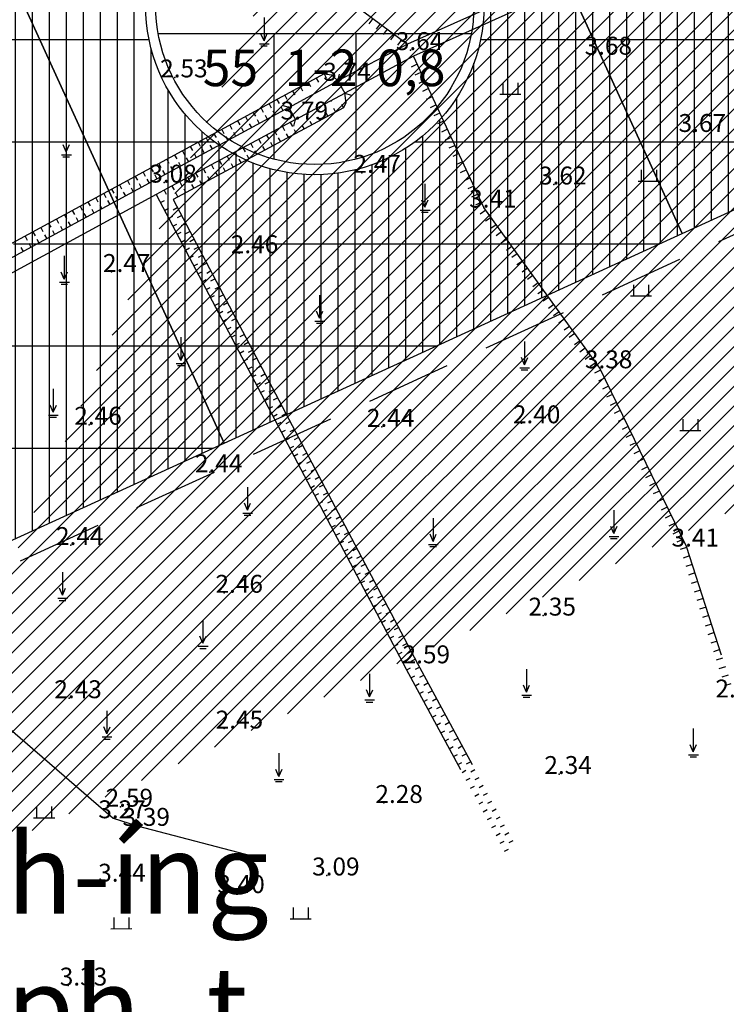
# Model space of a CAD drawing. Extents: x 523798 to 527376, y 2058501 to 2061478.
# Drawn here: x 525000 to 525158, y 2060172 to 2060392 of the extents above; entities that cross this region are included whole.
import ezdxf

# ---------------------------------------------------------------- set-up
doc = ezdxf.new("R2010")
doc.units = 0
doc.header["$MEASUREMENT"] = 0
doc.linetypes.add('HIDDEN', pattern=[9.525, 6.35, -3.175])
doc.layers.get('0').update_dxf_attribs({"linetype": 'CONTINUOUS'})
for name, color, linetype in [('0_KHUNG_TEN', 7, 'CONTINUOUS'), ('CNTDUNG', 201, 'CONTINUOUS'), ('DIA_HINH', 251, 'CONTINUOUS'), ('GHI_CHU', 7, 'CONTINUOUS'), ('HATCH_CAYXANHCACHLY', 94, 'CONTINUOUS'), ('HATCH_LONG_DUONG', 157, 'CONTINUOUS'), ('HATCH_TIEU_DUNG', 211, 'CONTINUOUS'), ('RANH_GIOI', 1, 'HIDDEN')]:
    doc.layers.add(name, color=color, linetype=linetype)
doc.styles.add('CHU', font='VHARIALN.ttf', dxfattribs={"height": 7})
doc.styles.add('DDDDDDDDDD', font='VHARIAL.ttf', dxfattribs={"width": 0.8, "height": 500})

# ---------------------------------------------------------------- blocks, each defined once
blk = doc.blocks.new('T')
at = {"ltscale": 0.5}
blk.add_lwpolyline([(0, -1.5), (0, 0)], dxfattribs=at)
blk = doc.blocks.new('TT')
blk.add_blockref('T', (0, 1.5))
blk = doc.blocks.new('P')
blk.add_lwpolyline([(0, -1), (0, 0)])
blk = doc.blocks.new('PP')
blk.add_blockref('P', (0, 1))

msp = doc.modelspace()

# ---------------------------------------------------------------- hatches: boundary and pattern name
at = {"layer": 'HATCH_CAYXANHCACHLY'}
h = msp.add_hatch(dxfattribs=at)
h.set_pattern_fill('AR-CONC', color=256, scale=1.2, style=0)
h.set_pattern_definition([(50, (526728.112, 2065038.731), (8.607122, -0.753026), [0.9, -9.9]), (355, (526728.112, 2065038.731), (-1.665016, 9.026306), [0.72, -7.92]), (100.4514, (526728.829, 2065038.668), (6.942113, 8.273275), [0.764882, -8.413705]), (46.1842, (526728.112, 2065041.131), (12.806893, -1.986228), [1.35, -14.85]), (96.6356, (526729.179, 2065040.965), (11.215952, 11.689414), [1.147323, -12.620556]), (351.1842, (526728.112, 2065041.131), (11.215943, 11.689423), [1.08, -11.88]), (21, (526729.312, 2065040.531), (7.162885, -4.831427), [0.9, -9.9]), (326, (526729.312, 2065040.531), (2.919784, 8.7018), [0.72, -7.92]), (71.4514, (526729.9086, 2065040.128), (10.082672, 3.870366), [0.764882, -8.413705]), (37.5, (526728.1116, 2065038.731), (0.1459183, 3.9947262), [0, -7.824, 0, -8.04, 0, -7.95]), (7.5, (526728.1116, 2065038.731), (3.1568344, 4.7329405), [0, -4.584, 0, -7.644, 0, -3.03]), (327.5, (526725.4356, 2065038.731), (6.4058692, -0.2706585), [0, -3, 0, -9.36, 0, -12.42]), (317.5, (526724.2356, 2065038.731), (6.998234, 1.20126), [0, -3.9, 0, -6.216, 0, -8.82])])
edge = h.paths.add_edge_path()
edge.add_arc((524535.865, 2060737.847), 37.795, 0, 360)
edge = h.paths.add_edge_path()
edge.add_line((524502.971, 2060661.549), (524511.917, 2060658.217))
edge.add_line((524511.917, 2060658.217), (524614.912, 2060705.308))
edge.add_line((524614.912, 2060705.308), (524518.733, 2060915.666))
edge.add_line((524518.733, 2060915.666), (525256.76, 2061126.977))
edge.add_line((525256.76, 2061126.977), (525533.941, 2060520.74))
edge.add_line((525533.941, 2060520.74), (525561.224, 2060533.214))
edge.add_line((525561.224, 2060533.214), (525275.416, 2061158.323))
edge.add_line((525275.416, 2061158.323), (524292.143, 2060876.794))
edge.add_line((524292.143, 2060876.794), (524056.083, 2060810.008))
edge.add_arc((524069.831, 2060761.415), 50.5, 105.79731, 140.60041)
edge.add_line((524030.807, 2060793.469), (523926.265, 2060666.195))
edge.add_line((523926.265, 2060666.195), (523986.989, 2060616.136))
edge.add_line((523986.989, 2060616.136), (524095.211, 2060525.542))
edge.add_line((524095.211, 2060525.542), (524177.597, 2060458.661))
edge.add_line((524177.597, 2060458.661), (524268.981, 2060384.175))
edge.add_line((524268.981, 2060384.175), (524348.189, 2060314.101))
edge.add_arc((524318.586, 2060280.639), 44.677, 36.00266, 48.50145, ccw=False)
edge.add_line((524354.729, 2060306.901), (524408.027, 2060233.551))
edge.add_arc((524413.793, 2060237.741), 7.128, 216.00266, 396.00266)
edge.add_line((524419.56, 2060241.931), (524366.262, 2060315.282))
edge.add_arc((524318.586, 2060280.639), 58.933, 36.00266, 48.50145)
edge.add_line((524357.635, 2060324.779), (524278.212, 2060395.043))
edge.add_line((524278.212, 2060395.043), (524233.801, 2060431.242))
edge.add_line((524233.801, 2060431.242), (524125.186, 2060511.21))
edge.add_line((524125.186, 2060511.21), (524021.191, 2060590.94))
edge.add_line((524021.191, 2060590.94), (524033.055, 2060606.415))
edge.add_line((524033.055, 2060606.415), (523973.697, 2060651.923))
edge.add_line((523973.697, 2060651.923), (524101.625, 2060808.75))
edge.add_line((524101.625, 2060808.75), (524361.446, 2060586.298))
edge.add_line((524361.446, 2060586.298), (524246.493, 2060837.719))
edge.add_line((524246.493, 2060837.719), (524402.059, 2060882.26))
edge.add_line((524402.059, 2060882.26), (524502.971, 2060661.549))
at = {"layer": 'HATCH_LONG_DUONG'}
h = msp.add_hatch(dxfattribs=at)
h.set_pattern_fill('ANSI31', color=256, scale=25, style=0)
h.set_pattern_definition([(45, (526728.1116, 2065038.731), (-2.2097087, 2.2097087), [])])
edge = h.paths.add_edge_path(flags=16)
edge.add_arc((525126.144, 2060873.351), 30, 24.57057, 114.57057)
edge.add_line((525113.67, 2060900.635), (524749.435, 2060734.101))
edge.add_arc((524761.91, 2060706.818), 30, 114.57057, 204.57057)
edge.add_line((524734.626, 2060694.343), (524847.104, 2060448.337))
edge.add_arc((524874.387, 2060460.812), 30, 204.57057, 294.57057)
edge.add_line((524886.862, 2060433.528), (525251.096, 2060600.062))
edge.add_arc((525238.622, 2060627.345), 30, 294.57057, 384.57057)
edge.add_line((525265.905, 2060639.819), (525153.428, 2060885.826))
edge = h.paths.add_edge_path(flags=16)
edge.add_line((524374.379, 2060557.207), (524288.296, 2060451.595))
edge.add_arc((524311.55, 2060432.641), 30, 140.81689, 228.50145)
edge.add_line((524291.672, 2060410.172), (524371.053, 2060339.945))
edge.add_arc((524318.586, 2060280.639), 79.183, 36.00266, 48.50145, ccw=False)
edge.add_line((524382.644, 2060327.185), (524435.955, 2060253.816))
edge.add_arc((524460.225, 2060271.451), 30, 216.00266, 294.57057)
edge.add_line((524472.699, 2060244.167), (524810.013, 2060398.392))
edge.add_arc((524797.539, 2060425.675), 30, 294.57057, 384.57057)
edge.add_line((524824.822, 2060438.15), (524712.344, 2060684.156))
edge.add_arc((524685.061, 2060671.682), 30, 24.57057, 114.57057)
edge.add_line((524672.587, 2060698.965), (524391.536, 2060570.465))
edge.add_arc((524411.391, 2060527.039), 47.75, 114.57057, 140.81689)
edge = h.paths.add_edge_path()
edge.add_line((524442.913, 2060762.243), (524449.734, 2060765.362))
edge.add_line((524491.376, 2060656.247), (524442.913, 2060762.243))
edge.add_arc((524509.11, 2060664.355), 12, 204.57057, 294.57057)
edge.add_line((524498.197, 2060659.366), (524449.734, 2060765.362))
edge.add_line((525317.614, 2060993.881), (525307.426, 2061016.162))
edge.add_line((525396.24, 2060390.832), (525382.598, 2060384.594))
edge.add_line((524963.796, 2060193.112), (524941.515, 2060182.925))
edge.add_line((523859.173, 2060709.835), (523843.91, 2060691.314))
edge.add_line((524588.544, 2060004.491), (524601.246, 2060012.469))
edge.add_line((524544.08, 2059976.565), (524564.404, 2059989.33))
edge.add_line((524514.1, 2060653.442), (525307.426, 2061016.162))
edge.add_arc((524480.463, 2060651.257), 12, 294.57057, 384.57057)
edge.add_line((524381.349, 2060592.746), (524485.452, 2060640.344))
edge.add_arc((524411.391, 2060527.039), 72.25, 114.57057, 140.81689)
edge.add_line((525396.24, 2060390.832), (525167.069, 2060892.063))
edge.add_arc((525194.353, 2060904.537), 30, 114.57057, 204.57057, ccw=False)
edge.add_line((525181.878, 2060931.821), (525317.614, 2060993.881))
edge.add_line((524963.796, 2060193.112), (524882.24, 2060371.489))
edge.add_arc((524909.523, 2060383.963), 30, 114.57057, 204.57057, ccw=False)
edge.add_line((524897.049, 2060411.247), (525261.284, 2060577.78))
edge.add_arc((525273.758, 2060550.497), 30, 24.57057, 114.57057, ccw=False)
edge.add_line((525301.042, 2060562.971), (525382.598, 2060384.594))
edge.add_line((524024.385, 2060595.107), (524128.339, 2060515.408))
edge.add_line((524128.339, 2060515.408), (524237.017, 2060435.393))
edge.add_line((524237.017, 2060435.393), (524281.611, 2060399.046))
edge.add_line((524281.611, 2060399.046), (524361.114, 2060328.711))
edge.add_arc((524318.586, 2060280.639), 64.183, 36.00266, 48.50145, ccw=False)
edge.add_line((524370.509, 2060318.368), (524423.807, 2060245.017))
edge.add_arc((524412.276, 2060236.639), 14.253, -143.99734, 36.00266, ccw=False)
edge.add_line((524400.746, 2060228.261), (524347.448, 2060301.611))
edge.add_arc((524318.586, 2060280.639), 35.677, 36.00266, 48.50145)
edge.add_line((524342.226, 2060307.36), (524263.154, 2060377.313))
edge.add_line((524263.154, 2060377.313), (524171.918, 2060451.679))
edge.add_line((524171.918, 2060451.679), (524089.486, 2060518.597))
edge.add_line((524089.486, 2060518.597), (523981.341, 2060609.127))
edge.add_arc((523958.44, 2060581.77), 35.677, 50.06672, 50.4991)
edge.add_line((523981.134, 2060609.299), (523877.823, 2060694.465))
edge.add_line((523877.823, 2060694.465), (523859.173, 2060709.835))
edge.add_line((524564.404, 2059989.33), (524512.222, 2060072.416))
edge.add_line((524512.222, 2060072.416), (524449.188, 2060161.019))
edge.add_arc((524460.802, 2060169.282), 14.253, 35.42844, 215.42844, ccw=False)
edge.add_line((524472.416, 2060177.544), (524535.925, 2060088.272))
edge.add_line((524535.925, 2060088.272), (524588.544, 2060004.491))
edge.add_line((524941.515, 2060182.925), (524859.958, 2060361.301))
edge.add_arc((524832.675, 2060348.827), 30, 24.57057, 114.57057)
edge.add_line((524820.2, 2060376.11), (524498.088, 2060228.836))
edge.add_arc((524510.562, 2060201.552), 30, 114.57057, 215.42844)
edge.add_line((524486.117, 2060184.162), (524548.398, 2060096.615))
edge.add_line((524548.398, 2060096.615), (524601.246, 2060012.469))
edge.add_line((524028.948, 2060601.059), (524085.574, 2060557.645))
edge.add_arc((524092.876, 2060567.168), 12, 232.52368, 264.52906)
edge.add_line((524091.732, 2060555.223), (524098.966, 2060554.53))
edge.add_arc((524097.822, 2060542.584), 12, 52.52368, 84.52906, ccw=False)
edge.add_line((524105.123, 2060552.108), (524137.35, 2060527.401))
edge.add_line((524137.35, 2060527.401), (524227.549, 2060460.992))
edge.add_arc((524245.335, 2060485.15), 30, 233.63753, 320.81689)
edge.add_line((524268.589, 2060466.196), (524355.388, 2060572.686))
edge.add_line((523843.91, 2060691.314), (523862.56, 2060675.944))
edge.add_line((523862.56, 2060675.944), (523965.868, 2060590.78))
edge.add_arc((523958.44, 2060581.77), 11.677, 50.06672, 50.4991, ccw=False)
edge.add_line((523965.936, 2060590.724), (524074.219, 2060500.078))
edge.add_line((524074.219, 2060500.078), (524156.773, 2060433.061))
edge.add_line((524156.773, 2060433.061), (524247.615, 2060359.017))
edge.add_line((524247.615, 2060359.017), (524326.323, 2060289.385))
edge.add_arc((524318.586, 2060280.639), 11.677, 36.00266, 48.50145, ccw=False)
edge.add_line((524328.032, 2060287.503), (524410.252, 2060174.349))
edge.add_line((524410.252, 2060174.349), (524492.265, 2060059.066))
edge.add_line((524492.265, 2060059.066), (524544.08, 2059976.565))
at = {"layer": 'HATCH_TIEU_DUNG'}
h = msp.add_hatch(dxfattribs=at)
h.set_pattern_fill('WDFLR06', color=256, scale=2.4, style=0, pattern_type=2)
h.set_pattern_definition([(270, (526731.9036, 2065061.531), (3.792, -7e-16), []), (180, (526731.904, 2065038.73), (-3e-15, -22.8), [])])
edge = h.paths.add_edge_path()
edge.add_arc((524724.097, 2060238.938), 37.795, 0, 360)
h.paths.add_polyline_path([(524742.579, 2060334.848), (524640.266, 2060288.069), (524706.796, 2060142.557), (524809.109, 2060189.336)])
edge = h.paths.add_edge_path()
edge.add_arc((524830.037, 2060287.375), 37.795, 0, 360)
h.paths.add_polyline_path([(524855.184, 2060359.118), (524822.383, 2060371.336), (524742.579, 2060334.848), (524809.109, 2060189.336), (524911.423, 2060236.115)])
edge = h.paths.add_edge_path()
edge.add_arc((524961.113, 2060347.305), 37.795, 0, 360)
h.paths.add_polyline_path([(524979.036, 2060442.96), (524899.232, 2060406.472), (524887.014, 2060373.672), (524943.253, 2060250.669), (525045.566, 2060297.448)])
edge = h.paths.add_edge_path()
edge.add_arc((525065.819, 2060395.178), 37.795, 0, 360)
h.paths.add_polyline_path([(525081.349, 2060489.739), (524979.036, 2060442.96), (525045.566, 2060297.448), (525147.88, 2060344.227)])
edge = h.paths.add_edge_path()
edge.add_arc((525169.95, 2060442.788), 37.795, 0, 360)
h.paths.add_polyline_path([(525183.662, 2060536.518), (525081.349, 2060489.739), (525147.88, 2060344.227), (525250.193, 2060391.006)])
edge = h.paths.add_edge_path()
edge.add_arc((525267.554, 2060487.414), 37.795, 0, 360)
h.paths.add_polyline_path([(525296.267, 2060560.788), (525263.467, 2060573.005), (525183.662, 2060536.518), (525250.193, 2060391.006), (525352.506, 2060437.785)])
edge = h.paths.add_edge_path()
edge.add_arc((525427.452, 2060530.859), 37.795, 0, 360)
h.paths.add_polyline_path([(525491.112, 2060614.413), (525332.868, 2060542.061), (525375.697, 2060448.388), (525533.941, 2060520.74)])
edge = h.paths.add_edge_path()
edge.add_arc((525384.484, 2060624.837), 37.795, 0, 360)
h.paths.add_polyline_path([(525448.283, 2060708.086), (525290.039, 2060635.735), (525332.868, 2060542.061), (525491.112, 2060614.413)])
edge = h.paths.add_edge_path()
edge.add_arc((525341.267, 2060719.359), 37.795, 0, 360)
h.paths.add_polyline_path([(525448.283, 2060708.086), (525405.455, 2060801.76), (525247.21, 2060729.408), (525290.039, 2060635.735)])
edge = h.paths.add_edge_path()
edge.add_arc((525299.862, 2060809.917), 37.795, 0, 360)
h.paths.add_polyline_path([(525362.626, 2060895.433), (525204.381, 2060823.081), (525247.21, 2060729.408), (525405.455, 2060801.76)])
edge = h.paths.add_edge_path()
edge.add_arc((525256.142, 2060905.541), 37.795, 0, 360)
h.paths.add_polyline_path([(525362.626, 2060895.433), (525319.797, 2060989.106), (525184.062, 2060927.046), (525171.844, 2060894.246), (525204.381, 2060823.081)])

# ---------------------------------------------------------------- linework, layer by layer
at = {"layer": 'CNTDUNG'}
for points in [[(525183.662, 2060536.518), (525081.349, 2060489.739), (525147.88, 2060344.227), (525250.193, 2060391.006)], [(525081.349, 2060489.739), (524979.036, 2060442.96), (525045.566, 2060297.448), (525147.88, 2060344.227)], [(524979.036, 2060442.96), (524899.232, 2060406.472), (524887.014, 2060373.672), (524943.253, 2060250.669), (525045.566, 2060297.448)]]:
    msp.add_lwpolyline(points, close=True, dxfattribs=at)
at = {"layer": 'DIA_HINH', "ltscale": 0.05}
for p, q in [((525054.48, 2060392.47), (525054.48, 2060387.292)), ((525054.48, 2060387.292), (525053.805, 2060388.861)), ((525054.48, 2060387.292), (525055.203, 2060388.884)), ((525053.437, 2060386.624), (525055.634, 2060386.624)), ((525053.763, 2060386.149), (525055.218, 2060386.149)), ((525107.786, 2060377.898), (525107.789, 2060375.378)), ((525111.146, 2060377.903), (525111.149, 2060375.383)), ((525107.117, 2060375.377), (525111.821, 2060375.384)), ((525010.297, 2060367.674), (525010.297, 2060362.496)), ((525010.297, 2060362.496), (525009.623, 2060364.065)), ((525010.297, 2060362.496), (525011.021, 2060364.087)), ((525009.254, 2060361.827), (525011.451, 2060361.827)), ((525009.581, 2060361.352), (525011.036, 2060361.352)), ((525138.745, 2060358.451), (525138.749, 2060355.931)), ((525142.105, 2060358.456), (525142.109, 2060355.936)), ((525090.397, 2060355.331), (525090.397, 2060350.153)), ((525138.077, 2060355.93), (525142.781, 2060355.937)), ((525090.397, 2060350.153), (525089.723, 2060351.721)), ((525090.397, 2060350.153), (525091.12, 2060351.744)), ((525089.354, 2060349.484), (525091.551, 2060349.484)), ((525089.68, 2060349.009), (525091.135, 2060349.009)), ((525009.855, 2060339.249), (525009.855, 2060334.071)), ((525009.855, 2060334.071), (525009.18, 2060335.64)), ((525009.855, 2060334.071), (525010.578, 2060335.662)), ((525008.812, 2060333.402), (525011.009, 2060333.402)), ((525009.138, 2060332.928), (525010.593, 2060332.928)), ((525136.975, 2060332.813), (525136.979, 2060330.293)), ((525140.335, 2060332.818), (525140.339, 2060330.298)), ((525066.889, 2060330.51), (525066.889, 2060325.332)), ((525136.307, 2060330.292), (525141.011, 2060330.299)), ((525066.889, 2060325.332), (525066.215, 2060326.901)), ((525066.889, 2060325.332), (525067.613, 2060326.923)), ((525065.846, 2060324.663), (525068.043, 2060324.663)), ((525066.173, 2060324.189), (525067.628, 2060324.189)), ((525035.889, 2060321.083), (525035.889, 2060315.905)), ((525112.641, 2060320.132), (525112.641, 2060314.954)), ((525035.889, 2060315.905), (525035.215, 2060317.474)), ((525035.889, 2060315.905), (525036.613, 2060317.496)), ((525034.846, 2060315.236), (525037.043, 2060315.236)), ((525112.641, 2060314.954), (525111.967, 2060316.522)), ((525112.641, 2060314.954), (525113.364, 2060316.545)), ((525035.173, 2060314.762), (525036.628, 2060314.762)), ((525111.598, 2060314.285), (525113.795, 2060314.285)), ((525111.924, 2060313.81), (525113.379, 2060313.81)), ((525007.376, 2060309.524), (525007.376, 2060304.346)), ((525007.376, 2060304.346), (525006.702, 2060305.914)), ((525007.376, 2060304.346), (525008.099, 2060305.937)), ((525006.333, 2060303.677), (525008.53, 2060303.677)), ((525006.66, 2060303.202), (525008.114, 2060303.202)), ((525148.033, 2060302.758), (525148.036, 2060300.238)), ((525151.393, 2060302.763), (525151.396, 2060300.243)), ((525147.364, 2060300.237), (525152.068, 2060300.244)), ((525050.762, 2060287.638), (525050.762, 2060282.46)), ((525050.762, 2060282.46), (525051.485, 2060284.052)), ((525050.762, 2060282.46), (525050.087, 2060284.029)), ((525132.599, 2060282.456), (525132.599, 2060277.278)), ((525049.718, 2060281.792), (525051.915, 2060281.792)), ((525050.045, 2060281.317), (525051.5, 2060281.317)), ((525092.232, 2060280.683), (525092.232, 2060275.505)), ((525132.599, 2060277.278), (525131.925, 2060278.847)), ((525132.599, 2060277.278), (525133.323, 2060278.87)), ((525092.232, 2060275.505), (525091.557, 2060277.074)), ((525092.232, 2060275.505), (525092.955, 2060277.096)), ((525131.556, 2060276.61), (525133.753, 2060276.61)), ((525131.883, 2060276.135), (525133.338, 2060276.135)), ((525091.189, 2060274.836), (525093.386, 2060274.836)), ((525091.515, 2060274.361), (525092.97, 2060274.361)), ((525009.444, 2060268.645), (525009.444, 2060263.468)), ((525009.444, 2060263.468), (525008.77, 2060265.036)), ((525009.444, 2060263.468), (525010.168, 2060265.059)), ((525008.401, 2060262.799), (525010.598, 2060262.799)), ((525008.728, 2060262.324), (525010.183, 2060262.324)), ((525040.847, 2060257.913), (525040.847, 2060252.735)), ((525040.847, 2060252.735), (525040.172, 2060254.304)), ((525040.847, 2060252.735), (525041.57, 2060254.327)), ((525039.804, 2060252.066), (525042.001, 2060252.066)), ((525040.13, 2060251.592), (525041.585, 2060251.592)), ((525113.084, 2060246.995), (525113.084, 2060241.817)), ((525078.027, 2060245.938), (525078.027, 2060240.76)), ((525078.027, 2060240.76), (525077.353, 2060242.329)), ((525078.027, 2060240.76), (525078.751, 2060242.351)), ((525113.084, 2060241.817), (525112.409, 2060243.385)), ((525113.084, 2060241.817), (525113.807, 2060243.408)), ((525076.984, 2060240.091), (525079.181, 2060240.091)), ((525112.04, 2060241.148), (525114.237, 2060241.148)), ((525112.367, 2060240.673), (525113.822, 2060240.673)), ((525077.311, 2060239.617), (525078.766, 2060239.617)), ((525019.359, 2060237.682), (525019.359, 2060232.504)), ((525019.359, 2060232.504), (525018.685, 2060234.073)), ((525019.359, 2060232.504), (525020.082, 2060234.095)), ((525150.345, 2060233.695), (525150.345, 2060228.517)), ((525018.316, 2060231.835), (525020.513, 2060231.835)), ((525018.643, 2060231.361), (525020.097, 2060231.361)), ((525150.345, 2060228.517), (525149.67, 2060230.086)), ((525150.345, 2060228.517), (525151.068, 2060230.108)), ((525057.787, 2060228.183), (525057.787, 2060223.005)), ((525149.302, 2060227.848), (525151.499, 2060227.848)), ((525149.628, 2060227.374), (525151.083, 2060227.374)), ((525057.787, 2060223.005), (525057.113, 2060224.574)), ((525057.787, 2060223.005), (525058.511, 2060224.597)), ((525056.744, 2060222.336), (525058.941, 2060222.336)), ((525057.071, 2060221.862), (525058.526, 2060221.862)), ((525003.688, 2060216.274), (525003.691, 2060213.754)), ((525007.048, 2060216.278), (525007.051, 2060213.758)), ((525003.019, 2060213.753), (525007.723, 2060213.759)), ((525060.996, 2060193.753), (525061, 2060191.233)), ((525064.356, 2060193.757), (525064.36, 2060191.237)), ((525020.934, 2060191.53), (525020.938, 2060189.01)), ((525024.294, 2060191.534), (525024.298, 2060189.014)), ((525060.328, 2060191.232), (525065.032, 2060191.238)), ((525020.266, 2060189.009), (525024.97, 2060189.015))]:
    msp.add_line(p, q, dxfattribs=at)
for points in [[(525000, 2060438.734), (525032.844, 2060426.379), (525086.551, 2060386.553)], [(525189.874, 2060429.697), (525087.878, 2060383.86), (525072.494, 2060375.59)], [(525112.054, 2060398.014), (525086.551, 2060386.553), (525071.002, 2060378.366)], [(525156.678, 2060250.094), (525148.807, 2060274.337), (525129.459, 2060314.142), (525103.597, 2060350.032), (525087.849, 2060383.845)], [(525067.909, 2060379.875), (525030.117, 2060359.391), (525000, 2060343.048)], [(525067.909, 2060379.875), (525069.517, 2060379.653), (525071.002, 2060378.366)], [(525071.002, 2060378.366), (525071.36, 2060379.823)], [(525060.01, 2060372.409), (525071.002, 2060378.366)], [(525071.002, 2060378.366), (525072.494, 2060375.59)], [(525061.489, 2060369.673), (525072.494, 2060375.59)], [(525072.241, 2060372.275), (525072.815, 2060373.424), (525072.494, 2060375.59)], [(525072.494, 2060375.59), (525073.92, 2060375.122)], [(525060.01, 2060372.409), (525031.452, 2060356.93), (525000, 2060339.862)], [(525072.241, 2060372.275), (525034.208, 2060351.827), (525034.169, 2060351.806)], [(525058.55, 2060372.941), (525059.975, 2060372.473)], [(525059.975, 2060372.473), (525061.495, 2060369.697)], [(525061.504, 2060369.681), (525032.877, 2060354.29), (525030.403, 2060352.947)], [(525061.137, 2060368.241), (525061.495, 2060369.697)], [(525030.403, 2060352.947), (525000, 2060336.449)], [(525030.403, 2060352.947), (525086.26, 2060246.943), (525098.373, 2060224.521)], [(525034.169, 2060351.806), (525088.73, 2060248.261), (525100.945, 2060225.65)], [(525000, 2060343.048), (524968.134, 2060325.755), (524966.07, 2060324.588)], [(525000, 2060339.862), (524969.491, 2060323.306), (524967.448, 2060322.151)], [(525000, 2060336.449), (524970.907, 2060320.661), (524930.982, 2060299.565)], [(524933.994, 2060301.156), (524971.753, 2060256.045), (525000, 2060231.626)], [(525000, 2060231.626), (525020.775, 2060213.666), (525026.17, 2060211.968), (525053.474, 2060204.828)]]:
    msp.add_lwpolyline(points, dxfattribs=at)
for p in [(525087.214, 2060385.207), (525127.974, 2060384.171), (525034.581, 2060379.103), (525071.002, 2060378.366), (525059.975, 2060372.473), (525069.478, 2060373.855), (525061.495, 2060369.697), (525150.366, 2060366.922), (525076.36, 2060357.801), (525032.164, 2060355.61), (525119.208, 2060355.184), (525103.597, 2060350.032), (525048.961, 2060339.84), (525020.412, 2060335.659), (525129.459, 2060314.142), (525111.967, 2060301.861), (525015.414, 2060301.547), (525080.758, 2060301.069), (525042.358, 2060290.917), (525011.322, 2060274.676), (525148.807, 2060274.337), (525045.544, 2060264.011), (525116.847, 2060258.922), (525088.73, 2060248.261), (525010.949, 2060240.466), (525045.587, 2060233.697), (525120.397, 2060223.548), (525022.403, 2060216.238), (525081.26, 2060217.076), (525020.775, 2060213.666), (525026.17, 2060211.968), (525068.53, 2060200.891), (525045.948, 2060196.956), (525010.76, 2060176.304)]:
    msp.add_point(p, dxfattribs=at)
at = {"layer": 'GHI_CHU'}
for p, q in [((525030.855, 2060388.9), (525100.783, 2060388.9)), ((525056.681, 2060388.9), (525056.681, 2060360.85)), ((525074.956, 2060388.9), (525074.956, 2060360.85))]:
    msp.add_line(p, q, dxfattribs=at)
for radius in [37.795, 35.523]:
    msp.add_circle((525065.819, 2060395.178), radius, dxfattribs=at)
at = {"layer": 'RANH_GIOI', "ltscale": 3}
msp.add_lwpolyline([(523922.407, 2060669.375), (523986.859, 2060616.244, -0.0018866), (523987.118, 2060616.028), (524095.211, 2060525.542), (524177.597, 2060458.661), (524268.981, 2060384.175), (524348.189, 2060314.101, -0.0545904), (524354.729, 2060306.901), (524437.046, 2060193.614), (524519.705, 2060077.422), (524532.345, 2060057.297), (525563.304, 2060528.667), (525273.313, 2061162.922), (524290.774, 2060881.603), (524054.722, 2060814.819, 0.1530353), (524026.944, 2060796.642), (523922.407, 2060669.375)], format="xyb", dxfattribs=at)

# ---------------------------------------------------------------- block references
at = {"layer": 'DIA_HINH', "ltscale": 0.05}
for name, p, rotation in [('T', (525078.864, 2060392.253), 323.4418696690678), ('T', (525080.471, 2060391.062), 323.4418696690678), ('T', (525082.077, 2060389.87), 323.4418696690678), ('T', (525083.684, 2060388.679), 323.4418696690678), ('T', (525085.29, 2060387.488), 323.4418696690678), ('TT', (525088.693, 2060382.032), 114.97429376592), ('PP', (525066.151, 2060378.922), 208.4576086145896), ('PP', (525067.909, 2060379.875), 208.4576086145896), ('TT', (525089.538, 2060380.219), 114.97429376592), ('PP', (525062.634, 2060377.016), 208.4576086145896), ('PP', (525064.392, 2060377.969), 208.4576086145896), ('TT', (525090.382, 2060378.406), 114.97429376592), ('TT', (525091.227, 2060376.593), 114.97429376592), ('PP', (525059.117, 2060375.11), 208.4576086145896), ('PP', (525060.876, 2060376.063), 208.4576086145896), ('TT', (525092.071, 2060374.78), 114.97429376592), ('PP', (525053.842, 2060372.251), 208.4576086145896), ('PP', (525055.601, 2060373.204), 208.4576086145896), ('PP', (525057.359, 2060374.157), 208.4576086145896), ('P', (525058.693, 2060371.695), 208.4576086145896), ('P', (525070.48, 2060371.328), 208.2636592516266), ('P', (525072.241, 2060372.275), 208.2636592516266), ('TT', (525092.915, 2060372.967), 114.97429376592), ('PP', (525050.326, 2060370.345), 208.4576086145896), ('PP', (525052.084, 2060371.298), 208.4576086145896), ('P', (525055.177, 2060369.789), 208.4576086145896), ('P', (525056.935, 2060370.742), 208.4576086145896), ('P', (525066.957, 2060369.433), 208.2636592516266), ('P', (525068.718, 2060370.381), 208.2636592516266), ('TT', (525093.76, 2060371.154), 114.97429376592), ('PP', (525046.809, 2060368.439), 208.4576086145896), ('PP', (525048.567, 2060369.392), 208.4576086145896), ('P', (525049.902, 2060366.93), 208.4576086145896), ('P', (525051.66, 2060367.883), 208.4576086145896), ('P', (525053.418, 2060368.836), 208.4576086145896), ('PP', (525058.582, 2060368.11), 208.2636592516266), ('PP', (525060.344, 2060369.057), 208.2636592516266), ('P', (525063.434, 2060367.539), 208.2636592516266), ('P', (525065.195, 2060368.486), 208.2636592516266), ('TT', (525094.604, 2060369.341), 114.97429376592), ('PP', (525041.534, 2060365.579), 208.4576086145896), ('PP', (525043.292, 2060366.533), 208.4576086145896), ('PP', (525045.051, 2060367.486), 208.4576086145896), ('P', (525046.385, 2060365.024), 208.4576086145896), ('P', (525048.143, 2060365.977), 208.4576086145896), ('PP', (525055.059, 2060366.216), 208.2636592516266), ('PP', (525056.821, 2060367.163), 208.2636592516266), ('P', (525058.149, 2060364.698), 208.2636592516266), ('P', (525059.911, 2060365.645), 208.2636592516266), ('P', (525061.672, 2060366.592), 208.2636592516266), ('TT', (525095.449, 2060367.528), 114.97429376592), ('TT', (525096.293, 2060365.715), 114.97429376592), ('PP', (525038.017, 2060363.673), 208.4576086145896), ('PP', (525039.776, 2060364.626), 208.4576086145896), ('P', (525042.868, 2060363.118), 208.4576086145896), ('P', (525044.627, 2060364.071), 208.4576086145896), ('PP', (525049.774, 2060363.375), 208.2636592516266), ('PP', (525051.536, 2060364.322), 208.2636592516266), ('PP', (525053.298, 2060365.269), 208.2636592516266), ('P', (525054.626, 2060362.804), 208.2636592516266), ('P', (525056.387, 2060363.751), 208.2636592516266), ('TT', (525097.138, 2060363.902), 114.97429376592), ('PP', (525034.501, 2060361.767), 208.4576086145896), ('PP', (525036.259, 2060362.72), 208.4576086145896), ('P', (525037.593, 2060360.259), 208.4576086145896), ('P', (525039.352, 2060361.212), 208.4576086145896), ('P', (525041.11, 2060362.165), 208.4576086145896), ('PP', (525046.251, 2060361.481), 208.2636592516266), ('PP', (525048.013, 2060362.428), 208.2636592516266), ('P', (525051.103, 2060360.91), 208.2636592516266), ('P', (525052.864, 2060361.857), 208.2636592516266), ('TT', (525097.982, 2060362.089), 114.97429376592), ('PP', (525029.226, 2060358.908), 208.4873481088001), ('PP', (525030.984, 2060359.861), 208.4576086145896), ('PP', (525032.742, 2060360.814), 208.4576086145896), ('P', (525034.077, 2060358.353), 208.4576086145896), ('P', (525035.835, 2060359.306), 208.4576086145896), ('PP', (525042.728, 2060359.587), 208.2636592516266), ('PP', (525044.49, 2060360.534), 208.2636592516266), ('P', (525045.818, 2060358.069), 208.2636592516266), ('P', (525047.58, 2060359.016), 208.2636592516266), ('P', (525049.341, 2060359.963), 208.2636592516266), ('TT', (525098.826, 2060360.276), 114.97429376592), ('PP', (525025.71, 2060357), 208.4873481088001), ('PP', (525027.468, 2060357.954), 208.4873481088001), ('P', (525030.56, 2060356.446), 208.4873481088001), ('P', (525032.318, 2060357.4), 208.4576086145896), ('PP', (525037.444, 2060356.745), 208.2636592516266), ('PP', (525039.205, 2060357.692), 208.2636592516266), ('PP', (525040.967, 2060358.64), 208.2636592516266), ('P', (525042.295, 2060356.175), 208.2636592516266), ('P', (525044.057, 2060357.122), 208.2636592516266), ('TT', (525099.671, 2060358.463), 114.97429376592), ('TT', (525100.515, 2060356.65), 114.97429376592), ('PP', (525022.195, 2060355.092), 208.4873481088001), ('PP', (525023.952, 2060356.046), 208.4873481088001), ('P', (525025.287, 2060353.584), 208.4873481088001), ('P', (525027.044, 2060354.538), 208.4873481088001), ('P', (525028.802, 2060355.492), 208.4873481088001), ('PP', (525033.92, 2060354.851), 208.2636592516266), ('PP', (525035.682, 2060355.798), 208.2636592516266), ('P', (525038.772, 2060354.28), 208.2636592516266), ('P', (525040.533, 2060355.228), 208.2636592516266), ('TT', (525101.36, 2060354.837), 114.97429376592), ('PP', (525016.921, 2060352.23), 208.4873481088001), ('PP', (525018.679, 2060353.184), 208.4873481088001), ('PP', (525020.437, 2060354.138), 208.4873481088001), ('P', (525021.771, 2060351.677), 208.4873481088001), ('P', (525023.529, 2060352.631), 208.4873481088001), ('PP', (525032.16, 2060353.901), 208.4873481088001), ('P', (525035.249, 2060352.386), 208.2636592516266), ('P', (525037.01, 2060353.333), 208.2636592516266), ('TT', (525102.204, 2060353.024), 114.97429376592), ('PP', (525013.405, 2060350.323), 208.4873481088001), ('PP', (525015.163, 2060351.276), 208.4873481088001), ('P', (525018.255, 2060349.769), 208.4873481088001), ('P', (525020.013, 2060350.723), 208.4873481088001), ('PP', (525031.335, 2060351.178), 297.7864036428068), ('P', (525035.101, 2060350.036), 297.7864036428068), ('TT', (525103.048, 2060351.211), 114.97429376592), ('PP', (525009.89, 2060348.415), 208.4873481088001), ('PP', (525011.647, 2060349.369), 208.4873481088001), ('P', (525014.74, 2060347.861), 208.4873481088001), ('P', (525016.497, 2060348.815), 208.4873481088001), ('PP', (525032.267, 2060349.409), 297.7864036428068), ('PP', (525033.2, 2060347.639), 297.7864036428068), ('P', (525036.034, 2060348.267), 297.7864036428068), ('TT', (525104.007, 2060349.464), 125.7754945483383), ('TT', (525105.176, 2060347.842), 125.7754945483383), ('PP', (525006.374, 2060346.507), 208.4873481088001), ('PP', (525008.132, 2060347.461), 208.4873481088001), ('P', (525009.466, 2060344.999), 208.4873481088001), ('P', (525011.224, 2060345.953), 208.4873481088001), ('P', (525012.982, 2060346.907), 208.4873481088001), ('PP', (525034.132, 2060345.87), 297.7864036428068), ('P', (525036.966, 2060346.498), 297.7864036428068), ('TT', (525106.345, 2060346.219), 125.7754945483383), ('PP', (525001.1, 2060343.645), 208.4873481088001), ('PP', (525002.858, 2060344.599), 208.4873481088001), ('PP', (525004.616, 2060345.553), 208.4873481088001), ('P', (525005.95, 2060343.091), 208.4873481088001), ('P', (525007.708, 2060344.045), 208.4873481088001), ('PP', (525035.064, 2060344.101), 297.7864036428068), ('P', (525037.899, 2060344.728), 297.7864036428068), ('TT', (525107.514, 2060344.596), 125.7754945483383), ('P', (525002.435, 2060341.183), 208.4873481088001), ('P', (525004.192, 2060342.137), 208.4873481088001), ('PP', (525035.997, 2060342.331), 297.7864036428068), ('P', (525038.831, 2060342.959), 297.7864036428068), ('TT', (525108.683, 2060342.974), 125.7754945483383), ('TT', (525109.853, 2060341.351), 125.7754945483383), ('P', (525000.677, 2060340.229), 208.4873481088001), ('PP', (525036.929, 2060340.562), 297.7864036428068), ('PP', (525037.861, 2060338.792), 297.7864036428068), ('P', (525039.763, 2060341.189), 297.7864036428068), ('P', (525040.696, 2060339.42), 297.7864036428068), ('TT', (525111.022, 2060339.729), 125.7754945483383), ('PP', (525038.794, 2060337.023), 297.7864036428068), ('P', (525041.628, 2060337.651), 297.7864036428068), ('TT', (525112.191, 2060338.106), 125.7754945483383), ('PP', (525039.726, 2060335.254), 297.7864036428068), ('P', (525042.56, 2060335.881), 297.7864036428068), ('TT', (525113.36, 2060336.483), 125.7754945483383), ('TT', (525114.53, 2060334.861), 125.7754945483383), ('PP', (525040.658, 2060333.484), 297.7864036428068), ('P', (525043.493, 2060334.112), 297.7864036428068), ('TT', (525115.699, 2060333.238), 125.7754945483383), ('PP', (525041.591, 2060331.715), 297.7864036428068), ('PP', (525042.523, 2060329.945), 297.7864036428068), ('P', (525044.425, 2060332.343), 297.7864036428068), ('P', (525045.357, 2060330.573), 297.7864036428068), ('TT', (525116.868, 2060331.615), 125.7754945483383), ('PP', (525043.456, 2060328.176), 297.7864036428068), ('P', (525046.29, 2060328.804), 297.7864036428068), ('TT', (525118.037, 2060329.993), 125.7754945483383), ('TT', (525119.206, 2060328.37), 125.7754945483383), ('PP', (525044.388, 2060326.407), 297.7864036428068), ('P', (525047.222, 2060327.034), 297.7864036428068), ('TT', (525120.376, 2060326.748), 125.7754945483383), ('PP', (525045.32, 2060324.637), 297.7864036428068), ('P', (525048.154, 2060325.265), 297.7864036428068), ('TT', (525121.545, 2060325.125), 125.7754945483383), ('PP', (525046.253, 2060322.868), 297.7864036428068), ('PP', (525047.185, 2060321.099), 297.7864036428068), ('P', (525049.087, 2060323.496), 297.7864036428068), ('P', (525050.019, 2060321.726), 297.7864036428068), ('TT', (525122.714, 2060323.502), 125.7754945483383), ('TT', (525123.883, 2060321.88), 125.7754945483383), ('PP', (525048.117, 2060319.329), 297.7864036428068), ('P', (525050.951, 2060319.957), 297.7864036428068), ('TT', (525125.053, 2060320.257), 125.7754945483383), ('PP', (525049.05, 2060317.56), 297.7864036428068), ('P', (525051.884, 2060318.187), 297.7864036428068), ('TT', (525126.222, 2060318.634), 125.7754945483383), ('PP', (525049.982, 2060315.79), 297.7864036428068), ('P', (525052.816, 2060316.418), 297.7864036428068), ('TT', (525127.391, 2060317.012), 125.7754945483383), ('TT', (525128.56, 2060315.389), 125.7754945483383), ('PP', (525050.914, 2060314.021), 297.7864036428068), ('PP', (525051.847, 2060312.252), 297.7864036428068), ('P', (525053.749, 2060314.649), 297.7864036428068), ('P', (525054.681, 2060312.879), 297.7864036428068), ('TT', (525129.661, 2060313.726), 115.9236679723595), ('PP', (525052.779, 2060310.482), 297.7864036428068), ('P', (525055.613, 2060311.11), 297.7864036428068), ('TT', (525130.536, 2060311.927), 115.9236679723595), ('PP', (525053.711, 2060308.713), 297.7864036428068), ('P', (525056.546, 2060309.341), 297.7864036428068), ('TT', (525131.41, 2060310.128), 115.9236679723595), ('TT', (525132.284, 2060308.329), 115.9236679723595), ('PP', (525054.644, 2060306.944), 297.7864036428068), ('P', (525057.478, 2060307.571), 297.7864036428068), ('TT', (525133.159, 2060306.531), 115.9236679723595), ('PP', (525055.576, 2060305.174), 297.7864036428068), ('PP', (525056.508, 2060303.405), 297.7864036428068), ('P', (525058.41, 2060305.802), 297.7864036428068), ('P', (525059.343, 2060304.032), 297.7864036428068), ('TT', (525134.033, 2060304.732), 115.9236679723595), ('PP', (525057.441, 2060301.635), 297.7864036428068), ('P', (525060.275, 2060302.263), 297.7864036428068), ('TT', (525134.907, 2060302.933), 115.9236679723595), ('PP', (525058.373, 2060299.866), 297.7864036428068), ('P', (525061.207, 2060300.494), 297.7864036428068), ('TT', (525135.782, 2060301.134), 115.9236679723595), ('PP', (525059.306, 2060298.097), 297.7864036428068), ('P', (525062.14, 2060298.724), 297.7864036428068), ('TT', (525136.656, 2060299.336), 115.9236679723595), ('TT', (525137.53, 2060297.537), 115.9236679723595), ('PP', (525060.238, 2060296.327), 297.7864036428068), ('P', (525063.072, 2060296.955), 297.7864036428068), ('P', (525064.004, 2060295.185), 297.7864036428068), ('TT', (525138.405, 2060295.738), 115.9236679723595), ('PP', (525061.17, 2060294.558), 297.7864036428068), ('PP', (525062.103, 2060292.788), 297.7864036428068), ('P', (525064.937, 2060293.416), 297.7864036428068), ('TT', (525139.279, 2060293.939), 115.9236679723595), ('PP', (525063.035, 2060291.019), 297.7864036428068), ('P', (525065.869, 2060291.647), 297.7864036428068), ('TT', (525140.153, 2060292.141), 115.9236679723595), ('PP', (525063.967, 2060289.25), 297.7864036428068), ('P', (525066.802, 2060289.877), 297.7864036428068), ('TT', (525141.028, 2060290.342), 115.9236679723595), ('TT', (525141.902, 2060288.543), 115.9236679723595), ('PP', (525064.9, 2060287.48), 297.7864036428068), ('P', (525067.734, 2060288.108), 297.7864036428068), ('P', (525068.666, 2060286.339), 297.7864036428068), ('TT', (525142.776, 2060286.744), 115.9236679723595), ('PP', (525065.832, 2060285.711), 297.7864036428068), ('PP', (525066.764, 2060283.942), 297.7864036428068), ('P', (525069.599, 2060284.569), 297.7864036428068), ('TT', (525143.651, 2060284.946), 115.9236679723595), ('PP', (525067.697, 2060282.172), 297.7864036428068), ('P', (525070.531, 2060282.8), 297.7864036428068), ('TT', (525144.525, 2060283.147), 115.9236679723595), ('PP', (525068.629, 2060280.403), 297.7864036428068), ('P', (525071.463, 2060281.03), 297.7864036428068), ('TT', (525145.399, 2060281.348), 115.9236679723595), ('PP', (525069.561, 2060278.633), 297.7864036428068), ('P', (525072.396, 2060279.261), 297.7864036428068), ('P', (525073.328, 2060277.492), 297.7864036428068), ('TT', (525146.274, 2060279.549), 115.9236679723595), ('TT', (525147.148, 2060277.751), 115.9236679723595), ('PP', (525070.494, 2060276.864), 297.7864036428068), ('PP', (525071.426, 2060275.095), 297.7864036428068), ('P', (525074.26, 2060275.722), 297.7864036428068), ('TT', (525148.022, 2060275.952), 115.9236679723595), ('PP', (525072.358, 2060273.325), 297.7864036428068), ('P', (525075.193, 2060273.953), 297.7864036428068), ('TT', (525148.87, 2060274.143), 107.9865365176222), ('PP', (525073.291, 2060271.556), 297.7864036428068), ('P', (525076.125, 2060272.184), 297.7864036428068), ('TT', (525149.488, 2060272.24), 107.9865365176222), ('PP', (525074.223, 2060269.786), 297.7864036428068), ('P', (525077.057, 2060270.414), 297.7864036428068), ('TT', (525150.106, 2060270.338), 107.9865365176222), ('PP', (525075.156, 2060268.017), 297.7864036428068), ('PP', (525076.088, 2060266.248), 297.7864036428068), ('P', (525077.99, 2060268.645), 297.7864036428068), ('P', (525078.922, 2060266.875), 297.7864036428068), ('TT', (525150.723, 2060268.436), 107.9865365176222), ('TT', (525151.341, 2060266.534), 107.9865365176222), ('PP', (525077.02, 2060264.478), 297.7864036428068), ('P', (525079.854, 2060265.106), 297.7864036428068), ('TT', (525151.958, 2060264.631), 107.9865365176222), ('PP', (525077.953, 2060262.709), 297.7864036428068), ('P', (525080.787, 2060263.337), 297.7864036428068), ('TT', (525152.576, 2060262.729), 107.9865365176222), ('PP', (525078.885, 2060260.94), 297.7864036428068), ('P', (525081.719, 2060261.567), 297.7864036428068), ('TT', (525153.194, 2060260.827), 107.9865365176222), ('PP', (525079.817, 2060259.17), 297.7864036428068), ('PP', (525080.75, 2060257.401), 297.7864036428068), ('P', (525082.652, 2060259.798), 297.7864036428068), ('P', (525083.584, 2060258.028), 297.7864036428068), ('TT', (525153.811, 2060258.924), 107.9865365176222), ('PP', (525081.682, 2060255.631), 297.7864036428068), ('P', (525084.516, 2060256.259), 297.7864036428068), ('TT', (525154.429, 2060257.022), 107.9865365176222), ('PP', (525082.614, 2060253.862), 297.7864036428068), ('P', (525085.449, 2060254.49), 297.7864036428068), ('TT', (525155.046, 2060255.12), 107.9865365176222), ('PP', (525083.547, 2060252.093), 297.7864036428068), ('P', (525086.381, 2060252.72), 297.7864036428068), ('TT', (525155.664, 2060253.218), 107.9865365176222), ('TT', (525156.282, 2060251.315), 107.9865365176222), ('PP', (525084.479, 2060250.323), 297.7864036428068), ('PP', (525085.411, 2060248.554), 297.7864036428068), ('P', (525087.313, 2060250.951), 297.7864036428068), ('P', (525088.246, 2060249.182), 297.7864036428068), ('TT', (525156.899, 2060249.413), 107.9865365176222), ('PP', (525086.345, 2060246.785), 298.3781101393546), ('P', (525089.187, 2060247.417), 298.3781101393546), ('TT', (525157.517, 2060247.511), 107.9865365176222), ('PP', (525087.296, 2060245.026), 298.3781101393546), ('P', (525090.137, 2060245.657), 298.3781101393546), ('TT', (525158.134, 2060245.609), 107.9865365176222), ('PP', (525088.247, 2060243.266), 298.3781101393546), ('P', (525091.088, 2060243.897), 298.3781101393546), ('TT', (525158.752, 2060243.706), 107.9865365176222), ('PP', (525089.197, 2060241.506), 298.3781101393546), ('PP', (525090.148, 2060239.747), 298.3781101393546), ('P', (525092.038, 2060242.138), 298.3781101393546), ('P', (525092.989, 2060240.378), 298.3781101393546), ('PP', (525091.098, 2060237.987), 298.3781101393546), ('P', (525093.94, 2060238.619), 298.3781101393546), ('PP', (525092.049, 2060236.227), 298.3781101393546), ('P', (525094.89, 2060236.859), 298.3781101393546), ('PP', (525092.999, 2060234.468), 298.3781101393546), ('P', (525095.841, 2060235.099), 298.3781101393546), ('PP', (525093.95, 2060232.708), 298.3781101393546), ('PP', (525094.901, 2060230.948), 298.3781101393546), ('P', (525096.791, 2060233.34), 298.3781101393546), ('P', (525097.742, 2060231.58), 298.3781101393546), ('PP', (525095.851, 2060229.189), 298.3781101393546), ('P', (525098.692, 2060229.82), 298.3781101393546), ('PP', (525096.802, 2060227.429), 298.3781101393546), ('P', (525099.643, 2060228.061), 298.3781101393546), ('PP', (525097.752, 2060225.669), 298.3781101393546), ('P', (525100.594, 2060226.301), 298.3781101393546), ('PP', (525098.703, 2060223.91), 298.3781101393546), ('PP', (525099.653, 2060222.15), 298.3781101393546), ('P', (525101.544, 2060224.541), 298.3781101393546), ('P', (525102.495, 2060222.782), 298.3781101393546), ('PP', (525100.604, 2060220.39), 298.3781101393546), ('P', (525103.445, 2060221.022), 298.3781101393546), ('PP', (525101.555, 2060218.631), 298.3781101393546), ('P', (525104.396, 2060219.262), 298.3781101393546), ('PP', (525102.505, 2060216.871), 298.3781101393546), ('P', (525105.347, 2060217.503), 298.3781101393546), ('PP', (525103.456, 2060215.111), 298.3781101393546), ('PP', (525104.406, 2060213.352), 298.3781101393546), ('P', (525106.297, 2060215.743), 298.3781101393546), ('P', (525107.248, 2060213.983), 298.3781101393546), ('PP', (525105.357, 2060211.592), 298.3781101393546), ('P', (525108.198, 2060212.224), 298.3781101393546), ('PP', (525106.308, 2060209.832), 298.3781101393546), ('P', (525109.149, 2060210.464), 298.3781101393546), ('PP', (525107.258, 2060208.073), 298.3781101393546), ('P', (525110.099, 2060208.704), 298.3781101393546), ('PP', (525108.209, 2060206.313), 298.3781101393546)]:
    msp.add_blockref(name, p, dxfattribs=dict(at, rotation=rotation))

# ---------------------------------------------------------------- texts
at = {"layer": '0_KHUNG_TEN', "insert": (524996.974, 2060169.202), "char_height": 17.8628, "width": 1440.19136, "attachment_point": 4, "style": 'DDDDDDDDDD'}
msp.add_mtext('h\xadíng\\Pph¸t\\PtriÓn', dxfattribs=at)
at = {"layer": 'DIA_HINH', "ltscale": 0.05, "style": 'CHU'}
for s, p in [('3.64', (525083.914, 2060385.204)), ('3.68', (525126.074, 2060384.168)), ('2.53', (525031.281, 2060379.1)), ('3.74', (525067.702, 2060378.363)), ('3.79', (525058.195, 2060369.695)), ('3.67', (525147.066, 2060366.92)), ('2.47', (525074.46, 2060357.798)), ('3.08', (525028.864, 2060355.607)), ('3.62', (525115.908, 2060355.182)), ('3.41', (525100.297, 2060350.03)), ('2.46', (525047.061, 2060339.837)), ('2.47', (525018.512, 2060335.656)), ('3.38', (525126.159, 2060314.139)), ('2.46', (525012.114, 2060301.544)), ('2.44', (525077.458, 2060301.066)), ('2.40', (525110.067, 2060301.859)), ('2.44', (525039.058, 2060290.914)), ('2.44', (525008.022, 2060274.674)), ('3.41', (525145.507, 2060274.335)), ('2.46', (525043.644, 2060264.008)), ('2.35', (525113.547, 2060258.919)), ('2.59', (525085.431, 2060248.259)), ('2.43', (525007.649, 2060240.463)), ('2.47', (525155.299, 2060240.633)), ('2.45', (525043.687, 2060233.694)), ('2.34', (525117.097, 2060223.545)), ('2.59', (525019.103, 2060216.236)), ('2.28', (525079.36, 2060217.073)), ('3.27', (525017.475, 2060213.663)), ('3.39', (525022.87, 2060211.965)), ('3.09', (525065.23, 2060200.889)), ('3.44', (525017.452, 2060199.501)), ('3.40', (525044.048, 2060196.953)), ('3.33', (525008.86, 2060176.301))]:
    msp.add_text(s, height=4, rotation=0.082, dxfattribs=at).set_placement(p)
at = {"layer": 'GHI_CHU', "char_height": 8.1648, "width": 26.6136, "attachment_point": 1, "style": 'CHU'}
for s, insert in [('{\\W3.26285; }55', (525032.662, 2060385.316)), ('{\\W2.80782; }1-2', (525052.107, 2060385.316)), ('{\\W2.76927; }0,8', (525072.641, 2060385.316))]:
    msp.add_mtext(s, dxfattribs=dict(at, insert=insert))

doc.saveas('drawing.dxf')
